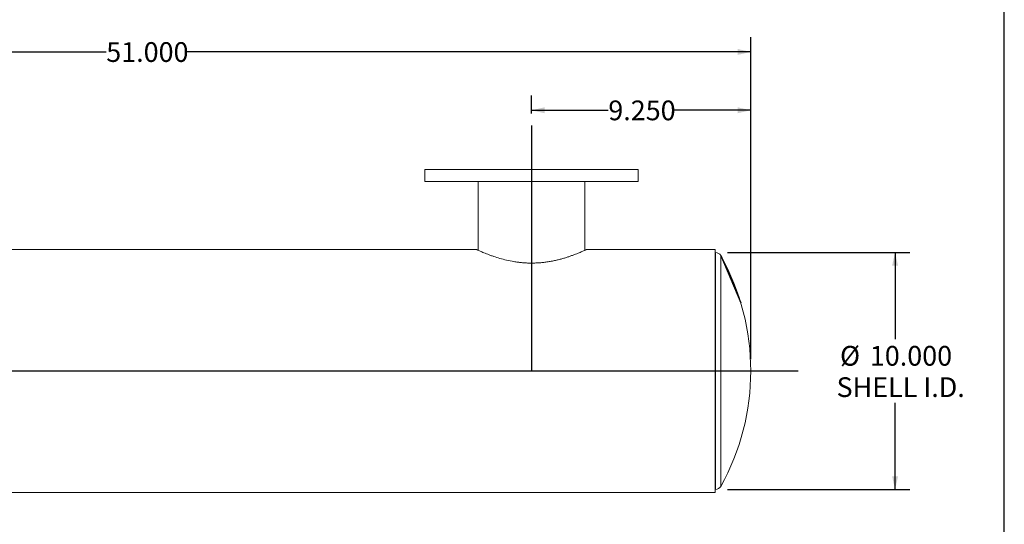
# Model space of a CAD drawing. Units: inches. Extents: x 0.5 to 10.5, y 0.5 to 7.9.
# Drawn here: x 6.3 to 10.5, y 2.6 to 4.8 of the extents above; entities that cross this region are included whole.
import ezdxf

# ---------------------------------------------------------------- set-up
doc = ezdxf.new("R2010")
doc.units = ezdxf.units.IN
doc.header["$MEASUREMENT"] = 0
doc.linetypes.add('CENTERX2', pattern=[0.8, 0.5, -0.1, 0.1, -0.1])
doc.layers.add('FORMAT', color=7, linetype='Continuous')
doc.styles.add('SLDTEXTSTYLE0', font='TXT', dxfattribs={"width": 0.75})
doc.dimstyles.new('SLDDIMSTYLE0', dxfattribs={"dimtxt": 0.083333, "dimasz": 0.055, "dimexe": 0, "dimexo": 0.0625, "dimgap": 0.020833, "dimtad": 0, "dimtih": 1, "dimtoh": 1, "dimdec": 3, "dimlfac": 10, "dimrnd": 1e-09, "dimzin": 4, "dimdsep": 46, "dimtxsty": 'SLDTEXTSTYLE0', "dimsah": 1, "dimcen": 0.09, "dimadec": 0, "dimazin": 1, "dimtfac": 1, "dimtdec": 4, "dimtofl": 0, "dimtmove": 0, "dimatfit": 3, "dimfxl": 0, "dimfrac": 2, "dimtolj": 1, "dimtzin": 12, "dimarcsym": 0})

# ---------------------------------------------------------------- blocks, each defined once
blk = doc.blocks.new('_D_1')
at = {"layer": 'FORMAT'}
for p, q in [((8.5052, 4.365), (8.5052, 4.4414)), ((9.4302, 3.3281), (9.4302, 4.4414)), ((8.5052, 4.3789), (8.8292, 4.3789)), ((9.4302, 4.3789), (9.1062, 4.3789))]:
    blk.add_line(p, q, dxfattribs=at)
for points in [[(8.5052, 4.3789), (8.5602, 4.3664), (8.5602, 4.3914)], [(9.4302, 4.3789), (9.3752, 4.3914), (9.3752, 4.3664)]]:
    blk.add_solid(points, dxfattribs=at)
at = {"layer": 'FORMAT', "insert": (8.8292, 4.4201), "char_height": 0.08333, "attachment_point": 1, "style": 'SLDTEXTSTYLE0'}
blk.add_mtext('9.250', dxfattribs=at)
blk = doc.blocks.new('_D_2')
at = {"layer": 'FORMAT'}
for p, q in [((9.3317, 3.7781), (10.1016, 3.7781)), ((10.0391, 3.7781), (10.0391, 3.4122)), ((10.0391, 2.7781), (10.0391, 3.1441)), ((9.3317, 2.7781), (10.1016, 2.7781))]:
    blk.add_line(p, q, dxfattribs=at)
for points in [[(10.0391, 3.7781), (10.0266, 3.7231), (10.0516, 3.7231)], [(10.0391, 2.7781), (10.0516, 2.8331), (10.0266, 2.8331)]]:
    blk.add_solid(points, dxfattribs=at)
at = {"layer": 'FORMAT', "char_height": 0.08333, "attachment_point": 1, "style": 'SLDTEXTSTYLE0'}
for s, insert in [('%%c', (9.8069, 3.3839)), ('10.000', (9.9327, 3.3839)), ('SHELL I.D.', (9.7922, 3.2515))]:
    blk.add_mtext(s, dxfattribs=dict(at, insert=insert))
blk = doc.blocks.new('_D_3')
at = {"layer": 'FORMAT'}
for p, q in [((4.3302, 3.3281), (4.3302, 4.6877)), ((9.4302, 3.3281), (9.4302, 4.6877)), ((4.3302, 4.6252), (6.7109, 4.6252)), ((9.4302, 4.6252), (7.0495, 4.6252))]:
    blk.add_line(p, q, dxfattribs=at)
for points in [[(4.3302, 4.6252), (4.3852, 4.6127), (4.3852, 4.6377)], [(9.4302, 4.6252), (9.3752, 4.6377), (9.3752, 4.6127)]]:
    blk.add_solid(points, dxfattribs=at)
at = {"layer": 'FORMAT', "insert": (6.7109, 4.6664), "char_height": 0.08333, "attachment_point": 1, "style": 'SLDTEXTSTYLE0'}
blk.add_mtext('51.000', dxfattribs=at)

msp = doc.modelspace()

# ---------------------------------------------------------------- linework, layer by layer
at = {"color": 7, "linetype": 'Continuous', "lineweight": 15}
for p, q in [((8.05519, 4.12814), (8.05519, 4.07814)), ((8.05519, 4.12814), (8.50519, 4.12814)), ((8.50519, 4.12814), (8.95519, 4.12814)), ((8.95519, 4.07814), (8.95519, 4.12814)), ((8.05519, 4.07814), (8.50519, 4.07814)), ((8.28019, 4.07814), (8.28019, 3.78773)), ((8.50519, 4.07814), (8.95519, 4.07814)), ((8.73019, 3.78774), (8.73019, 4.07814)), ((8.27393, 3.79061), (4.48019, 3.79061)), ((9.28019, 3.79061), (8.73626, 3.79061)), ((9.28019, 3.27819), (9.28019, 3.79061)), ((9.28166, 3.77814), (9.28019, 3.77814)), ((9.28019, 3.27819), (4.48019, 3.27819)), ((9.28019, 3.27819), (4.48019, 3.27819)), ((9.28019, 3.27809), (4.48019, 3.27809)), ((9.28019, 3.27809), (4.48019, 3.27809)), ((9.28019, 3.27819), (9.28019, 3.27819)), ((9.28019, 2.76567), (9.28019, 3.27809)), ((9.28019, 3.27809), (9.28019, 3.27809)), ((5.48647, 2.76567), (9.28019, 2.76567)), ((9.28019, 2.77814), (9.28166, 2.77814))]:
    msp.add_line(p, q, dxfattribs=at)
at = {"color": 8, "linetype": 'Continuous', "lineweight": 15}
for p, q in [((9.28166, 3.77814), (9.28166, 3.27814)), ((9.30349, 3.76532), (9.30349, 3.27814)), ((9.28166, 3.27814), (9.28166, 2.77814)), ((9.30349, 3.27814), (9.30349, 2.79096))]:
    msp.add_line(p, q, dxfattribs=at)
at = {"color": 7, "linetype": 'CENTERX2'}
msp.add_line((9.30349, 3.76532), (9.38807, 3.56532), dxfattribs=at)
at = {"color": 7, "linetype": 'Continuous', "lineweight": 15}
for centre, radius, start, end in [((9.28166, 3.75314), 0.025, 29.15537, 90), ((8.43019, 3.27814), 1, 330.84463, 29.15537), ((9.28166, 2.80314), 0.025, 270, 330.84463)]:
    msp.add_arc(centre, radius, start, end, dxfattribs=at)
msp.add_open_spline([(8.27394, 3.79061), (8.27408, 3.79055), (8.27435, 3.79042), (8.27666, 3.78935), (8.2803, 3.78768), (8.28535, 3.7854), (8.29185, 3.78253), (8.29986, 3.77909), (8.30936, 3.77515), (8.32032, 3.77079), (8.33259, 3.76618), (8.34916, 3.76034), (8.37126, 3.75332), (8.39969, 3.74582), (8.42549, 3.74063), (8.4469, 3.73745), (8.46332, 3.7356), (8.48003, 3.73433), (8.49703, 3.73368), (8.51428, 3.7337), (8.53157, 3.73439), (8.54869, 3.73575), (8.56627, 3.7378), (8.58426, 3.74061), (8.60187, 3.74406), (8.61831, 3.74788), (8.63363, 3.75192), (8.64827, 3.75623), (8.66197, 3.76064), (8.67463, 3.76504), (8.68617, 3.76931), (8.69669, 3.77341), (8.70609, 3.77723), (8.71435, 3.78072), (8.72135, 3.78377), (8.72709, 3.78632), (8.73154, 3.78835), (8.73462, 3.78976), (8.73629, 3.79054), (8.73627, 3.79053), (8.73626, 3.79052)], degree=3, knots=[0, 0, 0, 0, 0.0256, 0.0514001, 0.0762644, 0.1013041, 0.1269682, 0.1528112, 0.1795484, 0.2064722, 0.2333361, 0.2603787, 0.3059524, 0.3524451, 0.3980227, 0.4207653, 0.4436517, 0.4663088, 0.48912, 0.5124237, 0.5358993, 0.5591262, 0.5825145, 0.6092179, 0.6361432, 0.6607449, 0.6854988, 0.7107091, 0.7360703, 0.7606848, 0.7854356, 0.8100516, 0.8348092, 0.8594267, 0.8841963, 0.90854, 0.9330439, 0.9580634, 0.9832666, 1, 1, 1, 1], dxfattribs=at)
at = {"layer": 'FORMAT'}
for p, q in [((10.5, 0.5), (10.5, 7.875)), ((8.50519, 4.31495), (8.50519, 3.27814)), ((4.13019, 3.27814), (9.63019, 3.27814))]:
    msp.add_line(p, q, dxfattribs=at)

# ---------------------------------------------------------------- dimensions: what is measured, and where the dimension line sits
dim = msp.add_linear_dim(base=(9.43019, 4.62515), p1=(4.33019, 3.27814), p2=(9.43019, 3.27814), dimstyle='SLDDIMSTYLE0', dxfattribs=at)
dim.commit()
dim.dimension.update_dxf_attribs({"geometry": '_D_3', "text_midpoint": (6.88019, 4.62515), "dimtype": 160})
dim = msp.add_linear_dim(base=(8.50519, 4.37885), p1=(9.43019, 3.27814), p2=(8.50519, 4.31495), angle=0, dimstyle='SLDDIMSTYLE0', dxfattribs=at)
dim.commit()
dim.dimension.update_dxf_attribs({"geometry": '_D_1', "text_midpoint": (8.96769, 4.37885), "dimtype": 160})
dim = msp.add_linear_dim(base=(10.03905, 3.77814), p1=(9.28166, 2.77814), p2=(9.28166, 3.77814), angle=90, text='%%c<>\\PSHELL I.D.', dimstyle='SLDDIMSTYLE0', dxfattribs=at)
dim.commit()
dim.dimension.update_dxf_attribs({"geometry": '_D_2', "text_midpoint": (10.03905, 3.27814), "dimtype": 160})

doc.saveas('drawing.dxf')
